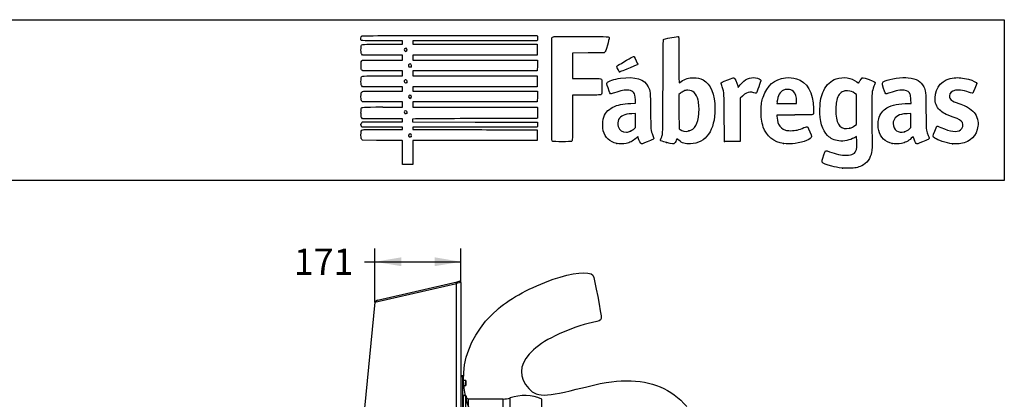
# Model space of a CAD drawing. Units: millimetres. Extents: x -74 to 291, y 0 to 204.
# Drawn here: x 173 to 291, y 159 to 204 of the extents above; entities that cross this region are included whole.
import ezdxf
from ezdxf.enums import TextEntityAlignment as Align

# ---------------------------------------------------------------- set-up
doc = ezdxf.new("R2010")
doc.units = ezdxf.units.MM
for name, color, linetype in [('C-14-PLACA', 7, 'Continuous'), ('C-3100-CUERPO', 7, 'Continuous'), ('C-3100_TAPA_SUPE', 7, 'Continuous'), ('DIBUJO', 7, 'Continuous'), ('DIN_912_M6X10', 7, 'Continuous'), ('GRIF-10_CUERPO_P', 7, 'Continuous'), ('Predeterminado', 7, 'Continuous')]:
    doc.layers.add(name, color=color, linetype=linetype)
doc.styles.add('SEACAD_Arial', font='arial.ttf')
doc.dimstyles.new('ISO', dxfattribs={"dimtxt": 3.125, "dimasz": 3.125, "dimexe": 1.5625, "dimexo": 0, "dimgap": 0.78125, "dimtad": 0, "dimdec": 0, "dimlfac": 16.666667, "dimtxsty": 'SEACAD_Arial', "dimblk1": '_SE_FILLED', "dimblk2": '_SE_FILLED', "dimsah": 1, "dimcen": 1.5625, "dimadec": 1, "dimazin": 0, "dimtfac": 0.5, "dimtmove": 0, "dimatfit": 3, "dimfxl": 1, "dimarcsym": 0})

# ---------------------------------------------------------------- blocks, each defined once
blk = doc.blocks.new('SE1')
at = {"layer": 'C-14-PLACA', "color": 7, "linetype": 'Continuous'}
for p, q in [((225.96, 161.54), (226.2, 161.54)), ((225.96, 161.42), (226.2, 161.42)), ((226.2, 161.42), (226.2, 161.54)), ((226.2, 153.86), (226.2, 161.42))]:
    blk.add_line(p, q, dxfattribs=at)
at = {"layer": 'C-3100-CUERPO', "color": 7, "linetype": 'Continuous'}
for p, q in [((215.72, 170.29), (225.42, 172.51)), ((225.42, 94.64), (225.42, 172.51)), ((225.96, 172.64), (225.96, 96.44)), ((215.72, 170.29), (208.27, 94.64))]:
    blk.add_line(p, q, dxfattribs=at)
at = {"layer": 'C-3100_TAPA_SUPE', "color": 7, "linetype": 'Continuous'}
for p, q in [((215.69, 170.29), (225.44, 172.52)), ((216.02, 170.54), (225.49, 172.71)), ((225.44, 172.52), (225.49, 172.71)), ((225.96, 172.64), (225.44, 172.52)), ((225.49, 172.71), (225.75, 172.77)), ((225.96, 172.64), (225.75, 172.77)), ((216.02, 170.54), (215.69, 170.29))]:
    blk.add_line(p, q, dxfattribs=at)
at = {"layer": 'DIN_912_M6X10', "color": 7, "linetype": 'Continuous'}
for p, q in [((226.53, 160.97), (226.2, 160.97)), ((226.53, 160.97), (226.53, 160.37)), ((226.56, 160.94), (226.53, 160.97)), ((226.56, 160.4), (226.56, 160.94)), ((226.2, 160.37), (226.53, 160.37)), ((226.53, 160.37), (226.56, 160.4))]:
    blk.add_line(p, q, dxfattribs=at)
at = {"layer": 'GRIF-10_CUERPO_P', "color": 7, "linetype": 'Continuous'}
for p, q in [((226.26, 156.1), (226.26, 159.18)), ((226.54, 159.18), (226.26, 159.18)), ((226.54, 156.1), (226.54, 159.18)), ((226.86, 156.53), (226.86, 158.75)), ((230.98, 158.75), (226.86, 158.75)), ((230.98, 156.53), (230.98, 158.75)), ((231.81, 156.39), (231.81, 158.89)), ((235.59, 156.53), (235.59, 158.75))]:
    blk.add_line(p, q, dxfattribs=at)
for centre, radius, start, end in [((227, 159.18), 0.457, 180.1955, 251.4798), ((230.98, 161.34), 2.59, 270, 288.7659), ((233.52, 153.86), 5.31, 67.0609, 108.7659)]:
    blk.add_arc(centre, radius, start, end, dxfattribs=at)
blk = doc.blocks.new('DMBLK4')
at = {"layer": 'DIBUJO', "linetype": 'Continuous'}
for points in [[(218.85, 175.62), (215.72, 175.09), (218.85, 174.57)], [(222.84, 175.62), (222.84, 174.57), (225.96, 175.09)]]:
    blk.add_hatch(color=7, dxfattribs=at).paths.add_polyline_path(points)
at = {"layer": 'DIBUJO', "color": 7, "linetype": 'Continuous'}
for p, q in [((215.72, 170.29), (215.72, 176.66)), ((225.96, 172.64), (225.96, 176.66)), ((214.49, 175.09), (225.96, 175.09))]:
    blk.add_line(p, q, dxfattribs=at)
at = {"layer": 'DIBUJO', "color": 7, "linetype": 'Continuous', "style": 'SEACAD_Arial'}
blk.add_text('171', height=3.125, dxfattribs=at).set_placement((206.06, 176.66), align=Align.TOP_LEFT)
blk = doc.blocks.new('_SE_FILLED')
at = {"color": 0}
blk.add_line((0, 0), (-1, 0), dxfattribs=at)
blk.add_solid([(0, 0), (-1, -0.1665), (-1, 0.1665), (0, 0)], dxfattribs=at)
blk = doc.blocks.new('DMBLK8')
at = {"layer": 'Predeterminado', "linetype": 'Continuous'}
for points in [[(205.82, 98.57), (208.78, 99.73), (205.61, 99.59)], [(212.94, 91.5), (213.39, 94.64), (211.95, 91.81)]]:
    blk.add_hatch(color=7, dxfattribs=at).paths.add_polyline_path(points)
at = {"layer": 'Predeterminado', "color": 7, "linetype": 'Continuous'}
for p, q in [((209.12, 103.18), (208.62, 98.17)), ((213.14, 94.64), (214.95, 94.64))]:
    blk.add_line(p, q, dxfattribs=at)
for start, end in [(84.3782, 108.9166), (289.9721, 84.3782)]:
    blk.add_arc((208.27, 94.64), 5.11, start, end, dxfattribs=at)
at = {"layer": 'Predeterminado', "color": 7, "linetype": 'Continuous', "style": 'SEACAD_Arial'}
blk.add_text('84°', height=3.125, rotation=18.9166, dxfattribs=at).set_placement((198.78, 98.44), align=Align.TOP_LEFT)
blk = doc.blocks.new('SE212')
at = {"color": 7, "linetype": 'Continuous'}
for p, q in [((273.05, 190), (272.81, 189.86)), ((273.08, 189.87), (273.05, 190))]:
    blk.add_line(p, q, dxfattribs=at)
blk = doc.blocks.new('SE211')
blk.add_blockref('SE212', (0, 0))
blk = doc.blocks.new('SE214')
at = {"color": 7, "linetype": 'Continuous'}
blk.add_point((271.4, 186.23), dxfattribs=at)
blk = doc.blocks.new('SE213')
blk.add_blockref('SE214', (0, 0))
blk = doc.blocks.new('SE216')
at = {"color": 7, "linetype": 'Continuous'}
for p, q in [((273.07, 195), (272.88, 195.13)), ((273.07, 193.22), (273.07, 195)), ((273.07, 191.44), (273.07, 193.22)), ((272.88, 191.3), (273.07, 191.44))]:
    blk.add_line(p, q, dxfattribs=at)
blk = doc.blocks.new('SE215')
blk.add_blockref('SE216', (0, 0))
blk = doc.blocks.new('SE218')
at = {"color": 7, "linetype": 'Continuous'}
blk.add_point((272.26, 191), dxfattribs=at)
blk = doc.blocks.new('SE217')
blk.add_blockref('SE218', (0, 0))
blk = doc.blocks.new('SE220')
at = {"color": 7, "linetype": 'Continuous'}
for p, q in [((214.25, 189.55), (214.15, 189.64)), ((215.9, 189.54), (214.25, 189.55))]:
    blk.add_line(p, q, dxfattribs=at)
blk = doc.blocks.new('SE219')
blk.add_blockref('SE220', (0, 0))
blk = doc.blocks.new('SE222')
at = {"color": 7, "linetype": 'Continuous'}
for p, q in [((214.16, 191.13), (214.11, 191.21)), ((216.59, 191.13), (214.16, 191.13)), ((219.01, 191.13), (216.59, 191.13)), ((219.01, 190.98), (219.01, 191.13)), ((216.69, 190.84), (219.01, 190.84)), ((219.01, 190.84), (219.01, 190.98))]:
    blk.add_line(p, q, dxfattribs=at)
blk = doc.blocks.new('SE221')
blk.add_blockref('SE222', (0, 0))
blk = doc.blocks.new('SE224')
at = {"color": 7, "linetype": 'Continuous'}
for p, q in [((214.14, 191.65), (214.22, 191.73)), ((214.22, 191.73), (216.62, 191.73)), ((216.62, 191.73), (219.01, 191.73)), ((219.01, 192.09), (218.89, 192.09)), ((219.01, 191.91), (219.01, 192.09)), ((219.01, 191.73), (219.01, 191.91))]:
    blk.add_line(p, q, dxfattribs=at)
blk = doc.blocks.new('SE223')
blk.add_blockref('SE224', (0, 0))
blk = doc.blocks.new('SE226')
at = {"color": 7, "linetype": 'Continuous'}
for p, q in [((214.06, 192.32), (214.06, 192.79)), ((214.15, 192.22), (214.06, 192.32)), ((214.25, 192.11), (214.15, 192.22)), ((216.51, 192.1), (214.25, 192.11))]:
    blk.add_line(p, q, dxfattribs=at)
blk = doc.blocks.new('SE225')
blk.add_blockref('SE226', (0, 0))
blk = doc.blocks.new('SE228')
at = {"color": 7, "linetype": 'Continuous'}
for p, q in [((214.25, 194.11), (214.15, 194.21)), ((216.63, 194.11), (214.25, 194.11)), ((219.01, 194.11), (216.63, 194.11)), ((216.67, 193.51), (219.01, 193.51)), ((219.01, 193.81), (219.01, 194.11)), ((219.01, 193.51), (219.01, 193.81))]:
    blk.add_line(p, q, dxfattribs=at)
blk = doc.blocks.new('SE227')
blk.add_blockref('SE228', (0, 0))
blk = doc.blocks.new('SE230')
at = {"color": 7, "linetype": 'Continuous'}
for p, q in [((214.25, 195.93), (214.15, 196.02)), ((216.63, 195.93), (214.25, 195.93)), ((219.01, 195.93), (216.63, 195.93)), ((219.01, 195.66), (219.01, 195.93)), ((216.67, 195.4), (219.01, 195.4)), ((219.01, 195.4), (219.01, 195.66))]:
    blk.add_line(p, q, dxfattribs=at)
blk = doc.blocks.new('SE229')
blk.add_blockref('SE230', (0, 0))
blk = doc.blocks.new('SE232')
at = {"color": 7, "linetype": 'Continuous'}
for p, q in [((214.26, 197.81), (214.16, 197.89)), ((216.64, 197.81), (214.26, 197.81)), ((219.01, 197.81), (216.64, 197.81)), ((216.67, 197.22), (219.01, 197.22)), ((219.01, 197.51), (219.01, 197.81)), ((219.01, 197.22), (219.01, 197.51))]:
    blk.add_line(p, q, dxfattribs=at)
blk = doc.blocks.new('SE231')
blk.add_blockref('SE232', (0, 0))
blk = doc.blocks.new('SE234')
at = {"color": 7, "linetype": 'Continuous'}
for p, q in [((214.25, 199.7), (214.15, 199.79)), ((216.63, 199.7), (214.25, 199.7)), ((219.01, 199.7), (216.63, 199.7)), ((219.01, 199.4), (219.01, 199.7)), ((219.01, 199.1), (219.01, 199.4)), ((216.67, 199.1), (219.01, 199.1))]:
    blk.add_line(p, q, dxfattribs=at)
blk = doc.blocks.new('SE233')
blk.add_blockref('SE234', (0, 0))
blk = doc.blocks.new('SE236')
at = {"color": 7, "linetype": 'Continuous'}
for p, q in [((219.01, 201.38), (216.57, 201.38)), ((216.67, 200.99), (219.01, 200.99)), ((219.01, 201.18), (219.01, 201.38)), ((219.01, 200.99), (219.01, 201.18))]:
    blk.add_line(p, q, dxfattribs=at)
blk = doc.blocks.new('SE235')
blk.add_blockref('SE236', (0, 0))
blk = doc.blocks.new('SE238')
at = {"color": 7, "linetype": 'Continuous'}
for p, q in [((224.61, 202.01), (235.04, 202.01)), ((235.04, 202.01), (235.06, 201.91))]:
    blk.add_line(p, q, dxfattribs=at)
blk = doc.blocks.new('SE237')
blk.add_blockref('SE238', (0, 0))
blk = doc.blocks.new('SE240')
at = {"color": 7, "linetype": 'Continuous'}
for p, q in [((227.62, 201.38), (220.21, 201.38)), ((220.21, 201.38), (220.21, 201.18)), ((220.21, 201.18), (220.21, 200.99)), ((220.21, 200.99), (227.63, 200.99)), ((235.04, 201.38), (227.62, 201.38)), ((227.63, 200.99), (235.05, 200.99)), ((235.06, 201.49), (235.04, 201.38)), ((235.05, 200.99), (235.05, 200.34)), ((227.63, 199.7), (220.21, 199.7)), ((220.21, 199.7), (220.21, 199.4)), ((220.21, 199.4), (220.21, 199.1)), ((235.05, 199.7), (227.63, 199.7)), ((235.05, 200.34), (235.05, 199.7)), ((220.21, 199.1), (227.64, 199.1)), ((227.64, 199.1), (235.07, 199.1)), ((235.06, 198.46), (235.05, 197.81)), ((235.07, 199.1), (235.06, 198.46)), ((227.63, 197.81), (220.21, 197.81)), ((220.21, 197.81), (220.21, 197.51)), ((220.21, 197.51), (220.21, 197.22)), ((220.21, 197.22), (227.63, 197.22)), ((235.05, 197.81), (227.63, 197.81)), ((227.63, 197.22), (235.05, 197.22)), ((235.05, 197.22), (235.05, 196.57)), ((227.63, 195.93), (220.21, 195.93)), ((220.21, 195.93), (220.21, 195.66)), ((235.05, 195.93), (227.63, 195.93)), ((235.05, 196.57), (235.05, 195.93)), ((220.21, 195.66), (220.21, 195.4)), ((220.21, 195.4), (227.64, 195.4)), ((227.64, 195.4), (235.07, 195.4)), ((235.06, 194.75), (235.05, 194.11)), ((235.07, 195.4), (235.06, 194.75)), ((227.63, 194.11), (220.21, 194.11)), ((220.21, 194.11), (220.21, 193.81)), ((220.21, 193.81), (220.21, 193.51)), ((220.21, 193.51), (227.62, 193.51)), ((227.62, 193.51), (235.04, 193.51)), ((235.05, 194.11), (227.63, 194.11)), ((235.04, 193.51), (235.06, 193.44))]:
    blk.add_line(p, q, dxfattribs=at)
blk = doc.blocks.new('SE239')
blk.add_blockref('SE240', (0, 0))
blk = doc.blocks.new('SE242')
at = {"color": 7, "linetype": 'Continuous'}
for p, q in [((220.56, 192.1), (220.2, 192.08)), ((220.2, 192.08), (220.2, 191.91)), ((220.2, 191.91), (220.2, 191.73)), ((220.2, 191.73), (227.64, 191.72)), ((227.64, 191.72), (235.07, 191.71)), ((235.07, 191.71), (235.08, 191.53))]:
    blk.add_line(p, q, dxfattribs=at)
blk = doc.blocks.new('SE241')
blk.add_blockref('SE242', (0, 0))
blk = doc.blocks.new('SE244')
at = {"color": 7, "linetype": 'Continuous'}
for p, q in [((227.63, 191.13), (220.21, 191.13)), ((220.21, 191.13), (220.21, 190.98)), ((235.05, 191.13), (227.63, 191.13)), ((235.07, 191.25), (235.05, 191.13)), ((220.21, 190.98), (220.21, 190.84)), ((220.21, 190.84), (223.01, 190.83))]:
    blk.add_line(p, q, dxfattribs=at)
blk = doc.blocks.new('SE243')
blk.add_blockref('SE244', (0, 0))
blk = doc.blocks.new('SE246')
at = {"color": 7, "linetype": 'Continuous'}
for p, q in [((232.17, 190.81), (235.05, 190.8)), ((235.05, 190.8), (235.05, 190.16)), ((235.05, 190.16), (235.05, 189.51)), ((227.63, 189.51), (220.21, 189.51)), ((220.21, 189.51), (220.21, 188.09)), ((235.05, 189.51), (227.63, 189.51)), ((219.01, 186.67), (219.01, 188.09)), ((220.21, 188.09), (220.21, 186.67)), ((219.61, 186.67), (219.01, 186.67)), ((220.21, 186.67), (219.61, 186.67))]:
    blk.add_line(p, q, dxfattribs=at)
blk = doc.blocks.new('SE245')
blk.add_blockref('SE246', (0, 0))
blk = doc.blocks.new('SE248')
at = {"color": 7, "linetype": 'Continuous'}
blk.add_point((220.02, 190), dxfattribs=at)
blk = doc.blocks.new('SE247')
blk.add_blockref('SE248', (0, 0))
blk = doc.blocks.new('SE250')
at = {"color": 7, "linetype": 'Continuous'}
blk.add_point((219.5, 192.76), dxfattribs=at)
blk = doc.blocks.new('SE249')
blk.add_blockref('SE250', (0, 0))
blk = doc.blocks.new('SE252')
at = {"color": 7, "linetype": 'Continuous'}
blk.add_point((220, 194.59), dxfattribs=at)
blk = doc.blocks.new('SE251')
blk.add_blockref('SE252', (0, 0))
blk = doc.blocks.new('SE254')
at = {"color": 7, "linetype": 'Continuous'}
blk.add_point((219.5, 196.43), dxfattribs=at)
blk = doc.blocks.new('SE253')
blk.add_blockref('SE254', (0, 0))
blk = doc.blocks.new('SE256')
at = {"color": 7, "linetype": 'Continuous'}
blk.add_point((220.03, 198.31), dxfattribs=at)
blk = doc.blocks.new('SE255')
blk.add_blockref('SE256', (0, 0))
blk = doc.blocks.new('SE258')
at = {"color": 7, "linetype": 'Continuous'}
blk.add_point((219.47, 200.18), dxfattribs=at)
blk = doc.blocks.new('SE257')
blk.add_blockref('SE258', (0, 0))
blk = doc.blocks.new('SE260')
at = {"color": 7, "linetype": 'Continuous'}
for p, q in [((246.19, 193.93), (246.76, 193.95)), ((246.76, 193.95), (246.74, 194.37))]:
    blk.add_line(p, q, dxfattribs=at)
blk = doc.blocks.new('SE259')
blk.add_blockref('SE260', (0, 0))
blk = doc.blocks.new('SE262')
at = {"color": 7, "linetype": 'Continuous'}
blk.add_point((244.52, 189.17), dxfattribs=at)
blk = doc.blocks.new('SE261')
blk.add_blockref('SE262', (0, 0))
blk = doc.blocks.new('SE264')
at = {"color": 7, "linetype": 'Continuous'}
for p, q in [((246.75, 192.73), (246.3, 192.71)), ((246.75, 191.9), (246.75, 192.73)), ((246.75, 191.07), (246.75, 191.9)), ((246.58, 190.92), (246.75, 191.07))]:
    blk.add_line(p, q, dxfattribs=at)
blk = doc.blocks.new('SE263')
blk.add_blockref('SE264', (0, 0))
blk = doc.blocks.new('SE266')
at = {"color": 7, "linetype": 'Continuous'}
blk.add_point((246.17, 190.65), dxfattribs=at)
blk = doc.blocks.new('SE265')
blk.add_blockref('SE266', (0, 0))
blk = doc.blocks.new('SE268')
at = {"color": 7, "linetype": 'Continuous'}
blk.add_point((250.43, 189.29), dxfattribs=at)
blk = doc.blocks.new('SE267')
blk.add_blockref('SE268', (0, 0))
blk = doc.blocks.new('SE270')
at = {"color": 7, "linetype": 'Continuous'}
for p, q in [((252.1, 195.15), (251.91, 195)), ((251.91, 195), (251.92, 192.96)), ((251.92, 192.96), (251.93, 190.93)), ((251.93, 190.93), (252.05, 190.83))]:
    blk.add_line(p, q, dxfattribs=at)
blk = doc.blocks.new('SE269')
blk.add_blockref('SE270', (0, 0))
blk = doc.blocks.new('SE272')
at = {"color": 7, "linetype": 'Continuous'}
blk.add_point((253.09, 190.66), dxfattribs=at)
blk = doc.blocks.new('SE271')
blk.add_blockref('SE272', (0, 0))
blk = doc.blocks.new('SE274')
at = {"color": 7, "linetype": 'Continuous'}
for p, q in [((265.72, 192.56), (263.58, 192.55)), ((263.58, 192.55), (263.58, 192.43))]:
    blk.add_line(p, q, dxfattribs=at)
blk = doc.blocks.new('SE273')
blk.add_blockref('SE274', (0, 0))
blk = doc.blocks.new('SE276')
at = {"color": 7, "linetype": 'Continuous'}
blk.add_point((264.39, 189.15), dxfattribs=at)
blk = doc.blocks.new('SE275')
blk.add_blockref('SE276', (0, 0))
blk = doc.blocks.new('SE278')
at = {"color": 7, "linetype": 'Continuous'}
for p, q in [((263.6, 194.1), (263.58, 193.94)), ((263.58, 193.94), (264.75, 193.94)), ((264.75, 193.94), (265.93, 193.94)), ((265.93, 193.94), (265.93, 194.2)), ((265.93, 194.2), (265.93, 194.2))]:
    blk.add_line(p, q, dxfattribs=at)
blk = doc.blocks.new('SE277')
blk.add_blockref('SE278', (0, 0))
blk = doc.blocks.new('SE280')
at = {"color": 7, "linetype": 'Continuous'}
for p, q in [((279.23, 193.94), (279.56, 193.94)), ((279.56, 193.94), (279.54, 194.4))]:
    blk.add_line(p, q, dxfattribs=at)
blk = doc.blocks.new('SE279')
blk.add_blockref('SE280', (0, 0))
blk = doc.blocks.new('SE282')
at = {"color": 7, "linetype": 'Continuous'}
blk.add_point((277.32, 189.17), dxfattribs=at)
blk = doc.blocks.new('SE281')
blk.add_blockref('SE282', (0, 0))
blk = doc.blocks.new('SE284')
at = {"color": 7, "linetype": 'Continuous'}
for p, q in [((279.55, 192.73), (279.1, 192.71)), ((279.55, 191.9), (279.55, 192.73)), ((279.55, 191.08), (279.55, 191.9)), ((279.41, 190.94), (279.55, 191.08))]:
    blk.add_line(p, q, dxfattribs=at)
blk = doc.blocks.new('SE283')
blk.add_blockref('SE284', (0, 0))
blk = doc.blocks.new('SE286')
at = {"color": 7, "linetype": 'Continuous'}
blk.add_point((278.78, 190.57), dxfattribs=at)
blk = doc.blocks.new('SE285')
blk.add_blockref('SE286', (0, 0))
blk = doc.blocks.new('SE288')
at = {"color": 7, "linetype": 'Continuous'}
blk.add_point((284.49, 189.14), dxfattribs=at)
blk = doc.blocks.new('SE287')
blk.add_blockref('SE288', (0, 0))
blk = doc.blocks.new('SE290')
at = {"color": 7, "linetype": 'Continuous'}
for p, q in [((241.13, 199.94), (239.25, 199.93)), ((239.25, 199.93), (239.25, 198.41)), ((243.02, 199.94), (241.13, 199.94)), ((243.1, 200.03), (243.02, 199.94)), ((239.25, 198.41), (239.25, 196.9)), ((239.25, 196.9), (240.88, 196.9))]:
    blk.add_line(p, q, dxfattribs=at)
blk = doc.blocks.new('SE289')
blk.add_blockref('SE290', (0, 0))
blk = doc.blocks.new('SE292')
at = {"color": 7, "linetype": 'Continuous'}
for p, q in [((240.91, 194.94), (239.25, 194.94)), ((239.25, 194.94), (239.25, 192.28))]:
    blk.add_line(p, q, dxfattribs=at)
blk = doc.blocks.new('SE291')
blk.add_blockref('SE292', (0, 0))
blk = doc.blocks.new('SE294')
at = {"color": 7, "linetype": 'Continuous'}
blk.add_line((236.88, 189.41), (236.88, 189.41), dxfattribs=at)
blk = doc.blocks.new('SE293')
blk.add_blockref('SE294', (0, 0))
blk = doc.blocks.new('SE296')
at = {"color": 7, "linetype": 'Continuous'}
for p, q in [((258.93, 196.01), (258.97, 195.85)), ((258.97, 195.85), (259.22, 196.15))]:
    blk.add_line(p, q, dxfattribs=at)
blk = doc.blocks.new('SE295')
blk.add_blockref('SE296', (0, 0))
blk = doc.blocks.new('SE298')
at = {"color": 7, "linetype": 'Continuous'}
for p, q in [((259.48, 194.81), (259.22, 194.57)), ((259.22, 194.57), (259.21, 191.98)), ((259.21, 191.98), (259.2, 189.4)), ((259.2, 189.4), (258.28, 189.39))]:
    blk.add_line(p, q, dxfattribs=at)
blk = doc.blocks.new('SE297')
blk.add_blockref('SE298', (0, 0))
blk = doc.blocks.new('SE300')
at = {"color": 7, "linetype": 'Continuous'}
blk.add_point((257.35, 189.42), dxfattribs=at)
blk = doc.blocks.new('SE299')
blk.add_blockref('SE300', (0, 0))
blk = doc.blocks.new('SE302')
at = {"color": 7, "linetype": 'Continuous'}
blk.add_point((244.84, 197.7), dxfattribs=at)
blk = doc.blocks.new('SE301')
blk.add_blockref('SE302', (0, 0))

msp = doc.modelspace()

# ---------------------------------------------------------------- linework, layer by layer
at = {"color": 7, "linetype": 'Continuous'}
for points in [[(216.5694, 201.38266), (213.77897, 201.38266), (214.05555, 201.34834), (214.05555, 201.69457)], [(214.05555, 201.69457), (214.05555, 201.8345), (214.07139, 201.89442), (214.12167, 201.94471)], [(214.12167, 201.94471), (214.18752, 202.01055), (214.23188, 202.01083), (224.61462, 202.01083)], [(235.06212, 201.90751), (235.08844, 201.77587), (235.08844, 201.61761), (235.06212, 201.48597)], [(236.80694, 189.50307), (236.7581, 189.59586), (236.75181, 201.6309), (236.80054, 201.75905)], [(236.80054, 201.75905), (236.82272, 201.81738), (236.87152, 201.85279), (236.96407, 201.87771)], [(236.96407, 201.87771), (237.05495, 201.90218), (238.09254, 201.91042), (240.29968, 201.90417)], [(240.29968, 201.90417), (243.78595, 201.89431), (243.6127, 201.90451), (243.6127, 201.70912)], [(243.6127, 201.70912), (243.6127, 201.65674), (243.51712, 201.27693), (243.40031, 200.86509)], [(250.09278, 201.54906), (250.16907, 201.59787), (250.28432, 201.62511), (251.06988, 201.77996)], [(251.06988, 201.77996), (251.4709, 201.85902), (251.82425, 201.91402), (251.85509, 201.90218)], [(251.85509, 201.90218), (251.90721, 201.88218), (251.91118, 201.68633), (251.91118, 199.1355)], [(214.05555, 200.30405), (214.05555, 200.55481), (214.07114, 200.75253), (214.09505, 200.805)], [(214.09505, 200.805), (214.17951, 200.99039), (214.11596, 200.98592), (216.66578, 200.98592)], [(219.47031, 200.17778), (219.63385, 200.29233), (219.48943, 200.58476), (219.31533, 200.49158)], [(243.40031, 200.86509), (243.23224, 200.27258), (243.16998, 200.09837), (243.10202, 200.03039)], [(250.02551, 195.98655), (250.04107, 200.85367), (250.04914, 201.52113), (250.09278, 201.54906)], [(214.15219, 199.79315), (214.05566, 199.88968), (214.05555, 199.89027), (214.05555, 200.30405)], [(219.31533, 200.49158), (219.16508, 200.41117), (219.15966, 200.24618), (219.3045, 200.1618)], [(219.3045, 200.1618), (219.38046, 200.11754), (219.38491, 200.11797), (219.47031, 200.17778)], [(244.61281, 198.43772), (244.99348, 198.67575), (246.47355, 199.5312), (246.50471, 199.5312)], [(246.50471, 199.5312), (246.52684, 199.5312), (246.56795, 199.50517), (246.59607, 199.47334)], [(246.59607, 199.47334), (246.69004, 199.36703), (247.02195, 198.66614), (247.01166, 198.59575)], [(214.06125, 198.40085), (214.04925, 198.87704), (214.08512, 199.01045), (214.24112, 199.06976)], [(214.16484, 197.89171), (214.0733, 197.97037), (214.07194, 197.97709), (214.06125, 198.40085)], [(214.24112, 199.06976), (214.29128, 199.08883), (215.25629, 199.1014), (216.66957, 199.1014)], [(219.81274, 198.6024), (219.64396, 198.50799), (219.69574, 198.27486), (219.88549, 198.27486)], [(219.98631, 198.59448), (219.90883, 198.64525), (219.89079, 198.64607), (219.81274, 198.6024)], [(219.88549, 198.27486), (219.94485, 198.27486), (220.01128, 198.29271), (220.0331, 198.31453)], [(220.0331, 198.31453), (220.10463, 198.38606), (220.08006, 198.53305), (219.98631, 198.59448)], [(244.53842, 198.31576), (244.53842, 198.35817), (244.57099, 198.41157), (244.61281, 198.43772)], [(244.84302, 197.70399), (244.78568, 197.7244), (244.53842, 198.22101), (244.53842, 198.31576)], [(247.01166, 198.59575), (247.00323, 198.53803), (246.85076, 198.46589), (246.10885, 198.16862)], [(251.91118, 199.1355), (251.91118, 197.41953), (251.92298, 196.39034), (251.94265, 196.39034)], [(214.05555, 196.53443), (214.05555, 196.76194), (214.06979, 196.98554), (214.08719, 197.03131)], [(214.08719, 197.03131), (214.15923, 197.2208), (214.10487, 197.21688), (216.66578, 197.21688)], [(246.10885, 198.16862), (244.98727, 197.71922), (244.89518, 197.68542), (244.84302, 197.70399)], [(244.95642, 196.93218), (246.72368, 197.17578), (247.83196, 196.83765), (248.2694, 195.9214)], [(252.18707, 196.5392), (252.66907, 196.87614), (253.06821, 197.00111), (253.64692, 196.99629)], [(257.72768, 196.75522), (258.22249, 196.9545), (258.41699, 197.01878), (258.45504, 196.99559)], [(259.22161, 196.14818), (259.77983, 196.80451), (260.36695, 197.07739), (261.04019, 196.9934)], [(264.61689, 196.98931), (265.02766, 197.03706), (265.55654, 196.99354), (265.92065, 196.88202)], [(270.65294, 196.86793), (271.51612, 197.154), (272.46111, 197.00713), (273.09767, 196.48797)], [(273.6557, 196.88182), (273.8215, 197.05486), (273.76087, 197.06258), (274.55842, 196.76692)], [(276.47313, 196.60912), (277.06309, 196.88178), (278.47156, 197.07502), (279.23666, 196.98827)], [(284.69586, 196.98782), (285.16886, 197.04091), (285.7592, 196.98177), (286.41104, 196.81598)], [(214.15219, 196.02412), (214.05567, 196.12064), (214.05555, 196.1213), (214.05555, 196.53443)], [(219.21368, 196.63926), (219.17697, 196.57067), (219.17876, 196.5461), (219.22568, 196.4745)], [(219.46275, 196.70641), (219.36359, 196.77138), (219.27104, 196.74643), (219.21368, 196.63926)], [(219.22568, 196.4745), (219.28564, 196.38299), (219.43347, 196.35937), (219.50411, 196.43002)], [(219.50411, 196.43002), (219.57354, 196.49944), (219.55124, 196.64843), (219.46275, 196.70641)], [(240.87684, 196.90114), (241.7724, 196.90031), (242.54551, 196.88905), (242.59486, 196.87609)], [(242.59486, 196.87609), (242.73703, 196.83878), (242.75894, 196.68696), (242.74703, 195.82187)], [(243.47921, 195.78447), (243.31107, 196.29841), (243.30638, 196.32246), (243.35879, 196.40245)], [(243.35879, 196.40245), (243.48092, 196.58883), (244.20335, 196.82837), (244.95642, 196.93218)], [(248.2694, 195.9214), (248.51714, 195.4025), (248.51671, 195.40707), (248.54115, 193.05111)], [(249.79066, 189.80067), (250.02402, 190.33235), (250.00592, 189.85555), (250.02551, 195.98655)], [(251.94265, 196.39034), (251.95997, 196.39034), (252.06996, 196.45733), (252.18707, 196.5392)], [(253.64692, 196.99629), (254.11493, 196.99239), (254.43921, 196.91824), (254.78657, 196.73571)], [(254.78657, 196.73571), (255.71144, 196.2497), (256.20919, 195.04569), (256.20919, 193.29452)], [(256.93655, 196.34047), (256.93655, 196.42075), (257.06692, 196.4891), (257.72768, 196.75522)], [(257.06752, 195.90632), (256.99549, 196.1233), (256.93655, 196.31867), (256.93655, 196.34047)], [(257.32371, 192.17498), (257.31085, 195.21289), (257.31427, 195.163), (257.06752, 195.90632)], [(258.45504, 196.99559), (258.59869, 196.90806), (258.80205, 196.48514), (258.92708, 196.01386)], [(261.04019, 196.9934), (261.36166, 196.95329), (261.64589, 196.83128), (261.68186, 196.71794)], [(261.68186, 196.71794), (261.70914, 196.63199), (261.17979, 195.16934), (261.11199, 195.14332)], [(261.94784, 194.7), (262.39701, 196.04939), (263.31662, 196.83817), (264.61689, 196.98931)], [(265.92065, 196.88202), (267.20691, 196.48808), (267.88117, 195.29472), (267.93571, 193.31561)], [(269.16957, 195.48115), (269.52312, 196.20274), (270.00491, 196.65316), (270.65294, 196.86793)], [(273.09767, 196.48797), (273.21253, 196.39428), (273.30924, 196.32283), (273.31257, 196.32919)], [(273.31257, 196.32919), (273.31589, 196.33555), (273.36325, 196.42992), (273.4178, 196.5389)], [(273.4178, 196.5389), (273.47235, 196.64788), (273.57941, 196.8022), (273.6557, 196.88182)], [(274.55842, 196.76692), (275.16401, 196.54242), (275.28579, 196.48301), (275.28579, 196.41203)], [(275.14941, 196.00779), (274.88438, 195.3056), (274.87658, 195.23206), (274.87442, 193.41479)], [(275.28579, 196.41203), (275.28579, 196.38844), (275.22442, 196.20653), (275.14941, 196.00779)], [(276.29521, 195.73179), (276.07217, 196.41584), (276.07396, 196.42463), (276.47313, 196.60912)], [(279.23666, 196.98827), (280.20668, 196.87829), (280.75506, 196.55929), (281.06901, 195.92239)], [(281.06901, 195.92239), (281.31066, 195.43215), (281.30994, 195.43982), (281.33643, 193.06764)], [(282.41901, 194.58848), (282.42166, 195.87956), (283.32759, 196.83423), (284.69586, 196.98782)], [(286.41104, 196.81598), (286.93758, 196.68206), (287.38636, 196.44246), (287.38636, 196.29527)], [(287.38636, 196.29527), (287.38636, 196.21744), (286.96722, 195.22967), (286.90985, 195.1723)], [(214.05555, 194.71983), (214.05555, 195.17892), (214.08728, 195.29102), (214.23646, 195.35899)], [(214.15219, 194.20573), (214.05558, 194.30234), (214.05555, 194.30251), (214.05555, 194.71983)], [(214.23646, 195.35899), (214.30107, 195.38843), (214.92066, 195.39849), (216.66898, 195.39849)], [(219.74332, 194.83862), (219.69253, 194.74372), (219.70139, 194.67884), (219.77522, 194.60501)], [(220.0331, 194.86289), (219.96849, 194.9275), (219.78255, 194.91192), (219.74332, 194.83862)], [(219.99929, 194.59036), (220.08025, 194.64706), (220.09886, 194.79713), (220.0331, 194.86289)], [(242.65851, 194.99878), (242.58399, 194.93849), (242.50503, 194.93563), (240.9145, 194.93563)], [(242.74703, 195.82187), (242.73666, 195.06895), (242.73584, 195.06135), (242.65851, 194.99878)], [(243.80917, 195.06788), (243.72539, 195.06788), (243.68485, 195.15592), (243.47921, 195.78447)], [(244.24361, 195.20111), (244.03906, 195.12783), (243.84355, 195.06788), (243.80917, 195.06788)], [(245.94184, 195.50001), (245.50917, 195.56019), (244.99181, 195.46913), (244.24361, 195.20111)], [(246.54907, 195.21362), (246.41452, 195.37685), (246.24186, 195.45828), (245.94184, 195.50001)], [(246.74445, 194.37069), (246.72195, 194.87364), (246.67995, 195.05484), (246.54907, 195.21362)], [(252.50438, 195.40962), (252.38723, 195.35449), (252.20573, 195.23926), (252.10103, 195.15355)], [(252.96724, 195.50953), (252.75748, 195.5098), (252.68317, 195.49377), (252.50438, 195.40962)], [(253.74711, 195.22651), (253.52185, 195.43238), (253.3105, 195.50908), (252.96724, 195.50953)], [(254.20703, 194.34492), (254.12408, 194.7185), (253.96107, 195.03096), (253.74711, 195.22651)], [(260.37497, 195.28065), (260.09167, 195.27863), (259.83058, 195.14153), (259.47753, 194.80941)], [(260.8287, 195.20422), (260.67327, 195.25496), (260.51483, 195.28165), (260.37497, 195.28065)], [(261.11199, 195.14332), (261.08754, 195.13394), (260.96006, 195.16135), (260.8287, 195.20422)], [(261.70658, 193.16252), (261.72594, 193.8436), (261.78228, 194.20263), (261.94784, 194.7)], [(264.37054, 195.52434), (263.93214, 195.32234), (263.70148, 194.89717), (263.59825, 194.10082)], [(264.85483, 195.60946), (264.60298, 195.61023), (264.52858, 195.59716), (264.37054, 195.52434)], [(265.54761, 195.3633), (265.33241, 195.56166), (265.20089, 195.60839), (264.85483, 195.60946)], [(265.92876, 194.20001), (265.92763, 194.70521), (265.78314, 195.14619), (265.54761, 195.3633)], [(268.71591, 193.28254), (268.73906, 194.25735), (268.86209, 194.85358), (269.16957, 195.48115)], [(271.4758, 195.36654), (271.12158, 195.23267), (270.85522, 194.87267), (270.72019, 194.34526)], [(271.99615, 195.42268), (271.71292, 195.436), (271.63834, 195.42796), (271.4758, 195.36654)], [(272.88449, 195.13142), (272.60485, 195.33167), (272.38276, 195.40448), (271.99615, 195.42268)], [(276.6244, 195.06788), (276.53166, 195.06788), (276.47329, 195.18558), (276.29521, 195.73179)], [(277.04081, 195.20111), (276.83625, 195.12783), (276.64887, 195.06788), (276.6244, 195.06788)], [(278.73904, 195.50001), (278.30636, 195.56019), (277.789, 195.46913), (277.04081, 195.20111)], [(279.47037, 195.00278), (279.36686, 195.29453), (279.14837, 195.44307), (278.73904, 195.50001)], [(279.54176, 194.39838), (279.53012, 194.68854), (279.50429, 194.90716), (279.47037, 195.00278)], [(284.86902, 195.4992), (284.38939, 195.42478), (284.14632, 195.19768), (284.14632, 194.82396)], [(284.14632, 194.82396), (284.14632, 194.39898), (284.32159, 194.2548), (285.23735, 193.92645)], [(286.64327, 195.21268), (286.08019, 195.4381), (285.29375, 195.5651), (284.86902, 195.4992)], [(286.90985, 195.1723), (286.86872, 195.13118), (286.83356, 195.1365), (286.64327, 195.21268)], [(214.09505, 193.33306), (214.17951, 193.51845), (214.11596, 193.51398), (216.66578, 193.51398)], [(219.77522, 194.60501), (219.8548, 194.52544), (219.90218, 194.52234), (219.99929, 194.59036)], [(242.89703, 192.07488), (243.0523, 192.70408), (243.45333, 193.19922), (244.0425, 193.48914)], [(244.0425, 193.48914), (244.62225, 193.77443), (245.21101, 193.89621), (246.18799, 193.93293)], [(254.29509, 192.72069), (254.33707, 193.23628), (254.29956, 193.92817), (254.20703, 194.34492)], [(270.72019, 194.34526), (270.61631, 193.93952), (270.57145, 193.20139), (270.61779, 192.66034)], [(276.68675, 193.41204), (277.25192, 193.74651), (278.19034, 193.94235), (279.23302, 193.94344)], [(282.96989, 193.16423), (282.5861, 193.54779), (282.41777, 193.98298), (282.41901, 194.58848)], [(285.23735, 193.92645), (285.96578, 193.66527), (286.20878, 193.55588), (286.52145, 193.34842)], [(214.05555, 192.78559), (214.05555, 193.07242), (214.07046, 193.2791), (214.09505, 193.33306)], [(219.46866, 193.03269), (219.30666, 193.13884), (219.12371, 192.96027), (219.22932, 192.79909)], [(219.22932, 192.79909), (219.28576, 192.71296), (219.43567, 192.69173), (219.50411, 192.76017)], [(219.50411, 192.76017), (219.57113, 192.82718), (219.55145, 192.97845), (219.46866, 193.03269)], [(235.06194, 193.43959), (235.08805, 193.34217), (235.08872, 192.24545), (235.06266, 192.17768)], [(246.29896, 192.71059), (245.45107, 192.6738), (244.95754, 192.45546), (244.73131, 192.01706)], [(248.54115, 193.05111), (248.56545, 190.70855), (248.56322, 190.73339), (248.80256, 190.13976)], [(253.08618, 190.65586), (253.80472, 190.84297), (254.19672, 191.51251), (254.29509, 192.72069)], [(256.20919, 193.29452), (256.20919, 190.72727), (255.14319, 189.20897), (253.28324, 189.1271)], [(261.96447, 191.1314), (261.75816, 191.73423), (261.68283, 192.32751), (261.70658, 193.16252)], [(263.58195, 192.42656), (263.58195, 192.15646), (263.68245, 191.71127), (263.79588, 191.47896)], [(267.90241, 192.63784), (267.8533, 192.57309), (267.8081, 192.57153), (265.7171, 192.56275)], [(267.93571, 193.31561), (267.94988, 192.80162), (267.94456, 192.69341), (267.90241, 192.63784)], [(269.63224, 190.10854), (268.9742, 190.76809), (268.68036, 191.78589), (268.71591, 193.28254)], [(270.61779, 192.66034), (270.73843, 191.25174), (271.21004, 190.77698), (272.26385, 191.00328)], [(274.87442, 193.41479), (274.87337, 192.53287), (274.88739, 191.23851), (274.90558, 190.53842)], [(275.71211, 192.10226), (275.85492, 192.64585), (276.21915, 193.13532), (276.68675, 193.41204)], [(278.42665, 192.63512), (277.77059, 192.46494), (277.4348, 192.0909), (277.4348, 191.53028)], [(279.09615, 192.71059), (278.84373, 192.69964), (278.54597, 192.66607), (278.42665, 192.63512)], [(281.33643, 193.06764), (281.36159, 190.81408), (281.36824, 190.72245), (281.5373, 190.29985)], [(284.59265, 192.30587), (283.6362, 192.65055), (283.31261, 192.82172), (282.96989, 193.16423)], [(286.52145, 193.34842), (287.1271, 192.94655), (287.42817, 192.48472), (287.52207, 191.81352)], [(214.10702, 191.20701), (214.02494, 191.3242), (214.04022, 191.55102), (214.1367, 191.64749)], [(218.89082, 192.09307), (218.82263, 192.09347), (217.75021, 192.09719), (216.50766, 192.10133)], [(227.97608, 192.12539), (224.08949, 192.12539), (220.75102, 192.11569), (220.55726, 192.10383)], [(235.06266, 192.17768), (235.04445, 192.13022), (234.38932, 192.12539), (227.97608, 192.12539)], [(235.07719, 191.53436), (235.08342, 191.43659), (235.0791, 191.30641), (235.06759, 191.24507)], [(239.24855, 192.27632), (239.24855, 189.63709), (239.24228, 189.47289), (239.13903, 189.40724)], [(242.91311, 190.6938), (242.82096, 191.03543), (242.81283, 191.73367), (242.89703, 192.07488)], [(244.73131, 192.01706), (244.63174, 191.82412), (244.6087, 191.40293), (244.68512, 191.17285)], [(244.68512, 191.17285), (244.83385, 190.72506), (245.18056, 190.49372), (245.66978, 190.51584)], [(257.34994, 189.42207), (257.34183, 189.44509), (257.33003, 190.6839), (257.32371, 192.17498)], [(263.79588, 191.47896), (263.97679, 191.10841), (264.20855, 190.90603), (264.61253, 190.76581)], [(266.81409, 191.05586), (267.08816, 191.18075), (267.18624, 191.19243), (267.25833, 191.10874)], [(272.26385, 191.00328), (272.47087, 191.04773), (272.67117, 191.14424), (272.88055, 191.3004)], [(275.7134, 190.72026), (275.61768, 191.09116), (275.61707, 191.74051), (275.71211, 192.10226)], [(277.4348, 191.53028), (277.4348, 190.78966), (278.05989, 190.34111), (278.77911, 190.56563)], [(282.38053, 190.62882), (282.49933, 190.93369), (282.61543, 191.20242), (282.63853, 191.22599)], [(282.63853, 191.22599), (282.67281, 191.261), (282.76188, 191.23287), (283.12412, 191.07268)], [(285.67077, 191.65544), (285.54623, 191.89956), (285.28831, 192.05516), (284.59265, 192.30587)], [(285.47171, 190.77786), (285.71632, 190.93996), (285.81464, 191.37342), (285.67077, 191.65544)], [(287.52441, 191.22335), (287.38536, 190.0957), (286.64254, 189.33726), (285.49475, 189.151)], [(287.52207, 191.81352), (287.55253, 191.59575), (287.55309, 191.45582), (287.52441, 191.22335)], [(214.05555, 190.15731), (214.05555, 190.63255), (214.08962, 190.74069), (214.25785, 190.79933)], [(214.15219, 189.64322), (214.05558, 189.73983), (214.05555, 189.74), (214.05555, 190.15731)], [(214.25785, 190.79933), (214.33093, 190.82481), (215.07187, 190.83598), (216.68889, 190.83598)], [(219.78257, 190.25553), (219.64487, 190.15908), (219.71975, 189.94332), (219.89093, 189.94332)], [(220.01806, 190.24653), (219.95108, 190.32054), (219.87931, 190.32328), (219.78257, 190.25553)], [(219.89093, 189.94332), (219.9338, 189.94332), (219.99224, 189.9667), (220.02082, 189.99527)], [(220.02082, 189.99527), (220.0882, 190.06265), (220.08702, 190.17033), (220.01806, 190.24653)], [(223.007, 190.83185), (224.54809, 190.82957), (226.59006, 190.824), (227.54472, 190.81945)], [(227.54472, 190.81945), (228.49937, 190.8149), (230.57854, 190.80932), (232.16509, 190.80705)], [(244.52189, 189.16577), (243.69038, 189.34913), (243.13301, 189.87852), (242.91311, 190.6938)], [(245.66978, 190.51584), (245.88304, 190.52547), (245.96457, 190.54705), (246.1657, 190.64707)], [(246.1657, 190.64707), (246.29809, 190.71291), (246.48451, 190.83557), (246.57998, 190.91966)], [(247.02808, 189.97638), (247.01947, 189.97638), (246.91326, 189.88884), (246.79207, 189.78185)], [(247.06555, 189.86019), (247.05356, 189.92409), (247.0367, 189.97638), (247.02808, 189.97638)], [(248.80256, 190.13976), (248.87752, 189.95382), (248.9294, 189.77743), (248.91888, 189.74427)], [(252.05019, 190.82678), (252.30621, 190.61958), (252.69838, 190.55488), (253.08618, 190.65586)], [(264.39196, 189.15342), (263.21764, 189.32264), (262.33824, 190.0392), (261.96447, 191.1314)], [(264.61253, 190.76581), (264.78362, 190.70642), (264.8971, 190.69297), (265.23503, 190.692)], [(265.23503, 190.692), (265.79543, 190.69039), (266.23376, 190.79139), (266.81409, 191.05586)], [(267.71466, 189.994), (267.71466, 189.69681), (266.81537, 189.31796), (265.74749, 189.16526)], [(267.25833, 191.10874), (267.32878, 191.02696), (267.71466, 190.08431), (267.71466, 189.994)], [(270.96024, 189.47619), (270.40059, 189.54796), (270.00232, 189.7376), (269.63224, 190.10854)], [(274.90558, 190.53842), (274.94664, 188.9574), (274.94003, 188.48138), (274.87238, 188.14748)], [(277.31908, 189.16577), (276.47592, 189.3517), (275.93027, 189.87995), (275.7134, 190.72026)], [(278.77911, 190.56563), (279.00444, 190.63596), (279.20296, 190.75526), (279.40574, 190.94217)], [(279.82555, 189.97203), (279.82164, 189.97873), (279.71729, 189.89491), (279.59367, 189.78577)], [(279.92927, 189.66707), (279.87615, 189.82809), (279.82948, 189.96533), (279.82555, 189.97203)], [(281.5373, 190.29985), (281.5721, 190.21286), (281.63085, 190.06577), (281.66785, 189.97299)], [(281.66785, 189.97299), (281.70485, 189.8802), (281.72656, 189.77732), (281.7161, 189.74435)], [(282.38168, 189.81163), (282.1349, 189.98885), (282.13489, 189.9985), (282.38053, 190.62882)], [(283.12412, 191.07268), (284.24899, 190.57525), (285.01985, 190.47844), (285.47171, 190.77786)], [(218.22132, 189.52674), (217.84855, 189.53382), (216.80224, 189.54119), (215.89619, 189.5431)], [(218.95694, 189.51369), (218.92512, 189.51379), (218.59409, 189.51966), (218.22132, 189.52674)], [(219.0148, 188.09186), (219.0148, 189.42371), (219.01115, 189.51352), (218.95694, 189.51369)], [(236.88132, 189.40657), (236.86132, 189.41993), (236.82784, 189.46335), (236.80694, 189.50307)], [(239.13903, 189.40724), (239.08842, 189.37506), (236.92947, 189.37442), (236.88132, 189.40652)], [(245.62259, 189.16922), (245.31867, 189.10667), (244.79731, 189.10504), (244.52189, 189.16578)], [(246.79207, 189.78185), (246.39819, 189.43413), (246.06712, 189.26071), (245.62259, 189.16922)], [(247.46948, 189.11677), (247.35814, 189.11677), (247.12426, 189.54721), (247.06555, 189.86019)], [(248.54527, 189.53566), (247.95567, 189.28831), (247.51511, 189.11677), (247.46948, 189.11677)], [(248.91888, 189.74427), (248.9068, 189.70622), (248.77074, 189.63024), (248.54527, 189.53566)], [(249.71958, 189.51533), (249.69705, 189.55199), (249.71743, 189.63384), (249.79066, 189.80067)], [(250.42616, 189.2918), (249.99905, 189.40071), (249.73956, 189.4828), (249.71958, 189.51533)], [(251.40758, 189.19126), (251.30685, 189.08404), (251.19665, 189.09533), (250.42616, 189.2918)], [(251.65893, 189.68931), (251.59987, 189.51584), (251.46914, 189.25679), (251.40758, 189.19126)], [(251.89751, 189.56435), (251.71015, 189.72329), (251.67649, 189.74092), (251.65893, 189.68931)], [(253.28324, 189.1271), (252.65418, 189.09941), (252.322, 189.20422), (251.89751, 189.56435)], [(258.28298, 189.389), (257.56567, 189.38213), (257.36145, 189.38942), (257.34994, 189.42207)], [(265.74749, 189.16526), (265.38796, 189.11385), (264.70779, 189.10791), (264.39196, 189.15342)], [(272.81367, 189.86098), (272.29603, 189.5569), (271.54565, 189.40111), (270.96024, 189.47619)], [(273.05787, 188.44693), (273.10519, 188.64802), (273.11783, 189.61192), (273.07647, 189.86532)], [(278.41978, 189.16922), (278.11587, 189.10667), (277.5945, 189.10504), (277.31909, 189.16577)], [(279.59367, 189.78577), (279.19527, 189.43402), (278.86592, 189.26104), (278.41978, 189.16922)], [(280.26112, 189.11677), (280.17769, 189.11677), (280.03002, 189.36164), (279.92927, 189.66707)], [(281.34246, 189.53565), (280.73236, 189.27971), (280.31173, 189.11677), (280.26112, 189.11677)], [(281.7161, 189.74435), (281.70399, 189.70619), (281.56824, 189.63037), (281.34246, 189.53565)], [(284.49347, 189.13934), (283.71236, 189.23906), (282.75425, 189.54407), (282.38168, 189.81163)], [(285.49475, 189.151), (285.29747, 189.11898), (284.7068, 189.11211), (284.49346, 189.13934)], [(268.97188, 186.93307), (268.9343, 187.00329), (268.97742, 187.19271), (269.17064, 187.80618)], [(269.17064, 187.80618), (269.36341, 188.41821), (269.34144, 188.40599), (269.86991, 188.19515)], [(269.86991, 188.19515), (270.58122, 187.91137), (271.26373, 187.76184), (271.84956, 187.76144)], [(271.84956, 187.76144), (272.58856, 187.76092), (272.94388, 187.96251), (273.05787, 188.44693)], [(274.87238, 188.14748), (274.71365, 187.36413), (274.32318, 186.83068), (273.68229, 186.52161)], [(270.13112, 186.45953), (269.47965, 186.61818), (269.04549, 186.79553), (268.97188, 186.93307)], [(271.40104, 186.22776), (270.77406, 186.31732), (270.53867, 186.36028), (270.13112, 186.45953)], [(273.68229, 186.52161), (273.18999, 186.28419), (272.93194, 186.23349), (272.16146, 186.22278)], [(272.16146, 186.22278), (271.79778, 186.21773), (271.45559, 186.21996), (271.40104, 186.22776)], [(236.94618, 173.01089), (239.14235, 173.7941), (241.31451, 174.01476), (241.66681, 173.49043)], [(230.42499, 169.51772), (231.98286, 170.83899), (234.22734, 172.04127), (236.94618, 173.01089)], [(241.66681, 173.49043), (241.85309, 173.21319), (242.72422, 168.69129), (242.65717, 168.34961)], [(228.05713, 155.52112), (224.97637, 160.12658), (225.91854, 165.69568), (230.42499, 169.51772)], [(241.61091, 167.8554), (239.06554, 167.31065), (235.96008, 165.88073), (234.60484, 164.62941)], [(242.65717, 168.34961), (242.60911, 168.10468), (242.47108, 168.03948), (241.61091, 167.8554)], [(234.60484, 164.62941), (233.07439, 163.21632), (232.7521, 161.82551), (233.64659, 160.49423)], [(239.6813, 159.90848), (242.90124, 160.72157), (244.02869, 160.91354), (245.63905, 160.92287)], [(245.63905, 160.92287), (248.7584, 160.94094), (250.93628, 160.01642), (252.87727, 157.85017)], [(233.64659, 160.49423), (234.66377, 158.98036), (235.63322, 158.88626), (239.6813, 159.90848)]]:
    msp.add_open_spline(points, degree=3, dxfattribs=at)
at = {"layer": 'Predeterminado', "color": 7, "linetype": 'Continuous'}
for p, q in [((6.32375, 203.9025), (290.66929, 203.9025)), ((290.66929, 203.9025), (290.66929, 184.75666)), ((290.66929, 184.75666), (6.32375, 184.75666))]:
    msp.add_line(p, q, dxfattribs=at)

# ---------------------------------------------------------------- block references
for name in ['SE237', 'SE235', 'SE239', 'SE233', 'SE257', 'SE289', 'SE255', 'SE231', 'SE301', 'SE229', 'SE253', 'SE295', 'SE291', 'SE269', 'SE297', 'SE215', 'SE227', 'SE251', 'SE259', 'SE277', 'SE279', 'SE225', 'SE249', 'SE263', 'SE273', 'SE283', 'SE221', 'SE223', 'SE241', 'SE243', 'SE245', 'SE247', 'SE265', 'SE271', 'SE217', 'SE211', 'SE285', 'SE219', 'SE293', 'SE261', 'SE267', 'SE299', 'SE275', 'SE281', 'SE287', 'SE213']:
    msp.add_blockref(name, (0, 0))
at = {"layer": 'DIBUJO'}
msp.add_blockref('SE1', (0, 0), dxfattribs=at)

# ---------------------------------------------------------------- dimensions: what is measured, and where the dimension line sits
at = {"layer": 'DIBUJO', "color": 7, "linetype": 'Continuous'}
dim = msp.add_linear_dim(base=(225.96298, 175.09445), p1=(215.72129, 170.29219), p2=(225.96298, 172.6379), text='\\A1;171', dimstyle='ISO', override={"dimtolj": 1}, dxfattribs=at)
dim.commit()
dim.dimension.update_dxf_attribs({"geometry": 'DMBLK4', "text_midpoint": (214.48699, 175.09445), "dimtype": 160})
at = {"layer": 'Predeterminado', "color": 7, "linetype": 'Continuous'}
dim = msp.add_angular_dim_2l(base=(212.06319, 98.07213), line1=((208.27431, 94.6379), (215.72129, 170.29219)), line2=((208.27431, 94.6379), (225.31721, 94.6379)), text='\\A1;84°', dimstyle='ISO', override={"dimdec": 2, "dimadec": 0, "dimtolj": 1}, dxfattribs=at)
dim.commit()
dim.dimension.update_dxf_attribs({"geometry": 'DMBLK8', "text_midpoint": (206.61651, 99.47538), "dimtype": 162})

doc.saveas('drawing.dxf')
